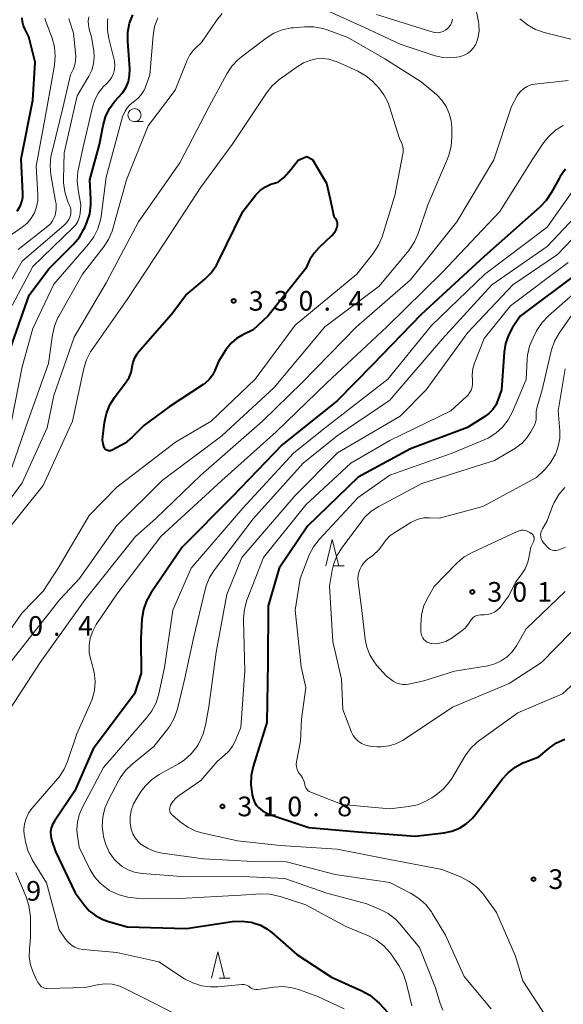
# Model space of a CAD drawing. Units: metres. Extents: x -68000 to -65999, y 25500 to 27000.
# Drawn here: x -67415 to -67312, y 26270 to 26458 of the extents above; entities that cross this region are included whole.
import ezdxf

# ---------------------------------------------------------------- set-up
doc = ezdxf.new("R2010")
doc.units = ezdxf.units.M
for name, color, linetype, lineweight in [('633100_広葉樹林', 7, 'Continuous', 13), ('633200_針葉樹林', 7, 'Continuous', 13), ('710100_等高線(計曲線)', 7, 'Continuous', 40), ('710200_等高線(主曲線)', 7, 'Continuous', 13), ('731200_図化機測定による標高点', 7, 'Continuous', 40)]:
    doc.layers.add(name, color=color, linetype=linetype, lineweight=lineweight)
doc.styles.add('Style-WORKING', font='MS Gothic.ttf')

msp = doc.modelspace()

# ---------------------------------------------------------------- linework, layer by layer
at = {"layer": '633100_広葉樹林', "linetype": 'Continuous', "lineweight": 13}
msp.add_line((-67393.6, 26438.11), (-67391.93, 26438.11), dxfattribs=at)
msp.add_circle((-67393.6, 26439.36), 1.25, dxfattribs=at)
at = {"layer": '633200_針葉樹林', "linetype": 'Continuous', "lineweight": 13}
for p, q in [((-67355.73, 26353.44), (-67353.65, 26353.44)), ((-67377.5, 26274.82), (-67375.42, 26274.82))]:
    msp.add_line(p, q, dxfattribs=at)
at = {"layer": '633200_針葉樹林', "linetype": 'Continuous', "lineweight": 13, "flags": 128}
for points in [[(-67357.19, 26353.44), (-67355.94, 26358.44), (-67354.69, 26353.44)], [(-67378.96, 26274.82), (-67377.71, 26279.82), (-67376.46, 26274.82)]]:
    msp.add_lwpolyline(points, dxfattribs=at)
at = {"layer": '710100_等高線(計曲線)', "linetype": 'Continuous', "lineweight": 40, "flags": 128}
for points, elevation in [([(-67415.98, 26421.03), (-67415.35, 26422.09), (-67415.05, 26422.86), (-67414.9, 26423.67), (-67414.88, 26424.39), (-67415.23, 26431), (-67413, 26442.21), (-67412.56, 26449.44), (-67413.72, 26454.28), (-67414.46, 26455.64), (-67414.77, 26456.36), (-67414.95, 26457.13), (-67415, 26457.92)], 310), ([(-67403.1, 26417.91), (-67402.69, 26418.87), (-67402.15, 26420.53), (-67401.9, 26422.25), (-67401.9, 26423.32), (-67402.09, 26427), (-67400.28, 26433.72), (-67399.6, 26437.37), (-67399.13, 26439.04), (-67398.38, 26440.6), (-67397.38, 26442), (-67396.64, 26442.78), (-67395.85, 26443.66), (-67395.22, 26444.67), (-67394.78, 26445.77), (-67394.54, 26446.93), (-67394.51, 26448.11), (-67394.51, 26448.24), (-67394.9, 26453.4), (-67394.88, 26455.15), (-67394.56, 26456.86), (-67393.94, 26458.49)], 320), ([(-67366.25, 26426.58), (-67365.16, 26427.48), (-67363.76, 26429.03), (-67362.44, 26430.75), (-67360.81, 26431.46), (-67359.67, 26430.9), (-67357.99, 26427.96), (-67357.05, 26426.36), (-67356.31, 26423.35), (-67355.85, 26420.98)], 330), ([(-67311.52, 26429.03), (-67312.54, 26427.62), (-67312.73, 26427.27), (-67314.21, 26424.55), (-67315.17, 26423.1), (-67316.37, 26421.83), (-67327, 26412.42), (-67339, 26401.35), (-67348.33, 26391.67), (-67355, 26384.9), (-67365.5, 26376.5), (-67375, 26366.61), (-67384.52, 26357), (-67390.47, 26348.25), (-67391.32, 26346.73), (-67391.9, 26345.08), (-67392.19, 26343.25), (-67392.41, 26339.59), (-67392.35, 26333), (-67393.63, 26329), (-67401.48, 26318.52), (-67405, 26310.51), (-67408.88, 26304.76), (-67409.24, 26304.12), (-67409.48, 26303.43), (-67409.59, 26302.71), (-67409.58, 26301.98), (-67409.44, 26301.26), (-67409.36, 26301), (-67408.64, 26299), (-67404.93, 26291.07), (-67403.22, 26288.78), (-67402.23, 26287.68), (-67401.07, 26286.76), (-67399.77, 26286.06), (-67398.76, 26285.7), (-67395, 26284.62), (-67383.68, 26284.32), (-67374.92, 26285.6), (-67373.18, 26285.7), (-67371.45, 26285.5), (-67371.12, 26285.43), (-67371, 26285.4), (-67369.63, 26284.94), (-67368.37, 26284.25), (-67367.46, 26283.55), (-67362.68, 26279.32), (-67356.07, 26275), (-67350.29, 26272.42), (-67348.77, 26271.57), (-67347.42, 26270.47), (-67347.03, 26270.07), (-67343, 26265.71)], 320), ([(-67398.54, 26375.36), (-67398.72, 26375.39), (-67398.89, 26375.45), (-67399.04, 26375.55), (-67399.18, 26375.66), (-67399.29, 26375.8), (-67399.38, 26375.96), (-67399.4, 26376), (-67399.61, 26376.7), (-67399.7, 26377.42), (-67399.67, 26378.07), (-67399.33, 26380.77), (-67398.96, 26382.47), (-67398.31, 26384.09), (-67397.41, 26385.52), (-67395.18, 26388.49), (-67394.65, 26389.36), (-67394.27, 26390.3), (-67394.06, 26391.29), (-67394.05, 26391.39), (-67393.88, 26392.27), (-67393.57, 26393.1), (-67393.11, 26393.86), (-67392.83, 26394.22), (-67386.59, 26401.41), (-67383.81, 26405), (-67380.2, 26408.05), (-67378.98, 26409.29), (-67377.98, 26410.72), (-67377.65, 26411.35), (-67373, 26421), (-67370.47, 26424.13), (-67369.64, 26424.98), (-67368.68, 26425.68), (-67367.62, 26426.2), (-67366.73, 26426.47), (-67366.25, 26426.58)], 330), ([(-67355.85, 26420.98), (-67355.77, 26420.52), (-67355.61, 26420.08), (-67355.37, 26419.68), (-67355.32, 26419.61), (-67355.17, 26419.36), (-67355.06, 26419.1), (-67355, 26418.82), (-67354.98, 26418.53), (-67355.02, 26418.25), (-67355.08, 26418), (-67355.24, 26417.46), (-67355.5, 26416.96), (-67355.85, 26416.51), (-67356.05, 26416.31), (-67358.44, 26414.1), (-67359.41, 26413.02), (-67360.18, 26411.8), (-67360.31, 26411.54), (-67361, 26410.08), (-67368.18, 26401), (-67371, 26398.42), (-67373, 26397.46), (-67374.16, 26396.77), (-67375.19, 26395.89), (-67376.05, 26394.85), (-67376.19, 26394.63), (-67377.62, 26392.38), (-67378.31, 26390.69), (-67378.78, 26389.78), (-67379.39, 26388.97), (-67380.14, 26388.28), (-67380.52, 26388), (-67387, 26383.77), (-67391.83, 26380.17), (-67394.06, 26377.94), (-67395.39, 26376.82), (-67397.01, 26375.9), (-67398.02, 26375.44), (-67398.19, 26375.38), (-67398.36, 26375.36), (-67398.54, 26375.36)], 330), ([(-67417.29, 26394.71), (-67413.7, 26405), (-67409.96, 26410.04), (-67405.23, 26414.77), (-67404.11, 26416.11), (-67403.24, 26417.62), (-67403.1, 26417.91)], 320), ([(-67309, 26409.37), (-67320.14, 26401), (-67321.57, 26398.87), (-67322.38, 26397.39), (-67322.93, 26395.79), (-67323.18, 26394.17), (-67323.69, 26387), (-67324.37, 26385), (-67324.79, 26384.06), (-67325.37, 26383.2), (-67326.09, 26382.45), (-67326.86, 26381.89), (-67330.17, 26379.83), (-67341, 26375.76), (-67351, 26370.34), (-67360.68, 26361), (-67366.07, 26353), (-67368.17, 26345.83), (-67368.18, 26335), (-67368.42, 26323.58), (-67371.01, 26315.15), (-67371.38, 26313.45), (-67371.44, 26311.7), (-67371.35, 26310.77), (-67371.2, 26309.76), (-67371.03, 26309.05), (-67370.74, 26308.37)], 310), ([(-67370.74, 26308.37), (-67370.34, 26307.76), (-67370, 26307.38), (-67369.2, 26306.71), (-67368.3, 26306.2), (-67367.66, 26305.95), (-67360.42, 26303.58), (-67351, 26302.7), (-67340.12, 26301.88), (-67334.66, 26302.54), (-67333.15, 26302.86), (-67331.71, 26303.44), (-67330.4, 26304.26), (-67329.25, 26305.3), (-67328.66, 26306), (-67326.39, 26309), (-67323.58, 26312.74), (-67322.44, 26314), (-67321.11, 26315.05), (-67319.61, 26315.85), (-67319.24, 26316), (-67316.6, 26317), (-67314.64, 26318.66), (-67313.21, 26319.66), (-67311.63, 26320.41)], 310)]:
    msp.add_lwpolyline(points, dxfattribs=dict(at, elevation=elevation))
at = {"layer": '710200_等高線(主曲線)', "linetype": 'Continuous', "lineweight": 13, "flags": 128}
for points, elevation in [([(-67357, 26459.26), (-67349.91, 26456.09), (-67343, 26452.85), (-67336.32, 26450.68), (-67334.86, 26450.34), (-67333.35, 26450.26), (-67331.73, 26450.47), (-67331.53, 26450.52), (-67330.82, 26450.75), (-67330.16, 26451.09), (-67329.57, 26451.55), (-67329.07, 26452.11), (-67328.67, 26452.74), (-67328.55, 26453), (-67328.16, 26454.18), (-67327.98, 26455.41), (-67328.01, 26456.65), (-67328.09, 26457.14), (-67329.19, 26463)], 324), ([(-67415, 26391.35), (-67413, 26398.67), (-67409, 26407.11), (-67402.36, 26414.72), (-67401.34, 26416.13), (-67400.57, 26417.7), (-67400.09, 26419.37), (-67399.98, 26420), (-67399, 26427.54), (-67395.91, 26439), (-67395.39, 26440.07), (-67394.98, 26440.75), (-67394.46, 26441.35), (-67393.89, 26441.81), (-67393.52, 26442.07), (-67392.83, 26442.64), (-67392.25, 26443.33), (-67391.79, 26444.11), (-67391.61, 26444.54), (-67390.72, 26447), (-67390.07, 26454.54), (-67389.77, 26456.26), (-67389.18, 26457.89)], 322), ([(-67410.53, 26457.2), (-67410.71, 26457.8)], 312), ([(-67405.95, 26457.16), (-67406.1, 26457.77)], 314), ([(-67404.32, 26428.88), (-67403.47, 26433), (-67401.63, 26440.89), (-67401.17, 26442.29), (-67400.47, 26443.6), (-67399.56, 26444.76), (-67398.91, 26445.38), (-67398.36, 26445.94), (-67397.92, 26446.58), (-67397.6, 26447.3), (-67397.41, 26448.05), (-67397.35, 26448.83), (-67397.43, 26449.61), (-67397.49, 26449.86), (-67398.53, 26453.97), (-67398.78, 26455.53), (-67398.75, 26457.12), (-67398.66, 26457.76)], 318), ([(-67401.28, 26450.4), (-67401.37, 26451.63), (-67401.78, 26454.22), (-67402.24, 26455.76), (-67402.4, 26456.52), (-67402.43, 26457.31), (-67402.31, 26458.08)], 316), ([(-67383.04, 26450.84), (-67382.35, 26451.75), (-67381.91, 26452.18), (-67380.83, 26453.17), (-67377.99, 26457.37), (-67376.9, 26458.73)], 324), ([(-67347.48, 26458.52), (-67339, 26455.83), (-67336.74, 26455.16), (-67336.26, 26455.07), (-67335.76, 26455.05), (-67335.27, 26455.13), (-67334.8, 26455.29), (-67334.37, 26455.52), (-67333.98, 26455.83), (-67333.81, 26456.02), (-67333.44, 26456.52), (-67333.17, 26457.07), (-67333, 26457.66)], 322), ([(-67310.21, 26453.79), (-67315.57, 26455.12), (-67317.22, 26455.68), (-67318.75, 26456.53), (-67320.18, 26457.69)], 326), ([(-67421.2, 26360.93), (-67415, 26369.26), (-67410.24, 26379.76), (-67409, 26385.89), (-67405.1, 26397), (-67399, 26407.37), (-67392.88, 26419), (-67385, 26430.24), (-67379.37, 26441), (-67376.04, 26447.21), (-67375.08, 26448.67), (-67373.89, 26449.94), (-67373.25, 26450.47), (-67368.55, 26454.02), (-67367.07, 26454.94), (-67365.46, 26455.6), (-67363.75, 26455.96), (-67363.34, 26456)], 326), ([(-67418.21, 26415.79), (-67415, 26418), (-67414.07, 26418.76), (-67413.3, 26419.68), (-67412.69, 26420.71), (-67412.27, 26421.84), (-67412.05, 26423.02), (-67412.03, 26424.1), (-67412.37, 26429.63), (-67410.26, 26441), (-67408.86, 26448.87), (-67408.71, 26450.61), (-67408.86, 26452.35), (-67409.31, 26454.03), (-67409.38, 26454.23), (-67410.53, 26457.2)], 312), ([(-67363.34, 26456), (-67361.22, 26456.18), (-67359.47, 26456.17), (-67357.76, 26455.85), (-67356.91, 26455.58), (-67353, 26454.12), (-67345.92, 26450.08), (-67339, 26445.72), (-67336.11, 26443.25), (-67335.08, 26442.21), (-67334.26, 26441), (-67333.65, 26439.67), (-67333.28, 26438.25), (-67333.17, 26436.98), (-67333.15, 26435.13), (-67333.27, 26433.4), (-67333.7, 26431.71), (-67333.96, 26431.04), (-67337.76, 26422.24), (-67339.58, 26416.77), (-67340.28, 26415.17), (-67341.24, 26413.71), (-67341.36, 26413.57), (-67347, 26406.73), (-67357.34, 26399), (-67367, 26387.44), (-67377, 26378.24), (-67388.32, 26369.68), (-67397, 26361.12), (-67404.09, 26351), (-67407.85, 26347), (-67417, 26335.36)], 326), ([(-67415.78, 26413.72), (-67410.14, 26418.17), (-67409.62, 26418.65), (-67409.21, 26419.21), (-67408.89, 26419.83), (-67408.73, 26420.3), (-67408.55, 26421.36), (-67408.56, 26422.43), (-67408.63, 26422.93), (-67409.53, 26427.99), (-67409.68, 26429.73), (-67409.53, 26431.46), (-67409.39, 26432.17), (-67407.18, 26441), (-67405.79, 26447), (-67405.24, 26448.15), (-67404.96, 26448.91), (-67404.82, 26449.71), (-67404.81, 26450.57), (-67405.21, 26455), (-67405.95, 26457.16)], 314), ([(-67387.92, 26415), (-67381, 26425.59), (-67375, 26433.74), (-67368.55, 26443.49), (-67367.46, 26444.86), (-67366.09, 26446.06), (-67362.64, 26448.57), (-67361.4, 26449.32), (-67360.05, 26449.83), (-67359, 26450.06), (-67357.8, 26450.14), (-67356.61, 26450), (-67355.46, 26449.66), (-67355.15, 26449.54), (-67351.07, 26447.7), (-67349.55, 26446.85), (-67348.2, 26445.75), (-67347.75, 26445.28), (-67347.14, 26444.61), (-67346.09, 26443.22), (-67345.29, 26441.67), (-67345.03, 26440.93), (-67343.11, 26434.89), (-67342.71, 26433.95), (-67342.52, 26433.39), (-67342.44, 26432.8), (-67342.46, 26432.21), (-67342.49, 26431.99), (-67344, 26424), (-67346.45, 26416.17), (-67347.11, 26414.55), (-67348.15, 26412.95), (-67351.27, 26409), (-67363, 26399.3), (-67370.64, 26389), (-67379, 26381), (-67385.77, 26377), (-67397, 26368.41), (-67402.23, 26363), (-67408.13, 26353), (-67411, 26348.57), (-67415, 26344.49), (-67423.14, 26333)], 328), ([(-67418.71, 26405), (-67415, 26411.52), (-67407.08, 26418.31), (-67406.57, 26418.83), (-67406.15, 26419.43), (-67405.88, 26420), (-67405.76, 26420.45), (-67405.71, 26420.92), (-67405.74, 26421.39), (-67405.86, 26421.84), (-67405.92, 26421.99), (-67406.35, 26423.04), (-67406.88, 26424.71), (-67407.11, 26426.43), (-67407.12, 26427.12), (-67407, 26432.16), (-67404.55, 26443), (-67402.3, 26446.78), (-67401.75, 26447.92), (-67401.41, 26449.14), (-67401.28, 26450.4)], 316), ([(-67417, 26372.19), (-67413.93, 26381), (-67409.99, 26392.01), (-67409.26, 26397.44), (-67408.87, 26399.14), (-67408.2, 26400.75), (-67408.05, 26401.03), (-67403.54, 26409), (-67399.51, 26414.15), (-67398.56, 26415.61), (-67397.87, 26417.22), (-67397.75, 26417.65), (-67395.16, 26427), (-67391, 26437.32), (-67385.89, 26444.11), (-67383.56, 26449.83), (-67383.04, 26450.84)], 324), ([(-67311, 26445.92), (-67317.36, 26445.24), (-67318.11, 26445.1), (-67318.82, 26444.82), (-67319.47, 26444.43), (-67320.04, 26443.93), (-67320.51, 26443.34), (-67320.72, 26443), (-67321.81, 26441), (-67325.18, 26430.82), (-67332.18, 26419), (-67341, 26407.93), (-67351.35, 26399), (-67361.64, 26388.36), (-67369.23, 26381), (-67381, 26370.71), (-67389.57, 26362.43), (-67393.45, 26359), (-67403, 26347), (-67411.59, 26335), (-67418.07, 26325), (-67423, 26314.39), (-67423.46, 26311.7), (-67423.59, 26310.13)], 324), ([(-67311.92, 26437.39), (-67313.4, 26436.47), (-67314.69, 26435.3), (-67315.69, 26434.04), (-67317.71, 26431), (-67324.03, 26421), (-67335, 26409.35), (-67345.56, 26399), (-67357, 26388.3), (-67366.6, 26379), (-67377, 26369.71), (-67388.62, 26359), (-67397, 26348.02), (-67400.9, 26342.23), (-67401.58, 26341), (-67402.04, 26339.66), (-67402.26, 26338.27), (-67402.23, 26336.87), (-67401.96, 26335.49), (-67401.76, 26334.89), (-67401.74, 26334.83), (-67401.28, 26333.15), (-67401.11, 26331.41), (-67401.25, 26329.68), (-67401.68, 26327.99), (-67401.97, 26327.27), (-67404.57, 26321.43), (-67406.37, 26316.13), (-67407.08, 26314.53), (-67408.05, 26313.08), (-67408.27, 26312.81), (-67413.17, 26307.14), (-67413.81, 26306.25), (-67414.28, 26305.28), (-67414.58, 26304.23), (-67414.69, 26303.15), (-67414.61, 26302.06), (-67414.59, 26301.94), (-67414.39, 26300.83), (-67413.92, 26299.15), (-67413.18, 26297.58), (-67413.08, 26297.41), (-67410.38, 26293), (-67407.94, 26284.06), (-67406.73, 26282.27), (-67406.23, 26281.66), (-67405.63, 26281.14), (-67404.95, 26280.74), (-67404.22, 26280.45), (-67403.36, 26280.3), (-67397, 26279.75), (-67389, 26277.91), (-67384.06, 26274.73)], 322), ([(-67416.93, 26403.07), (-67413, 26410.52), (-67405.28, 26417.9), (-67404.79, 26418.46), (-67404.4, 26419.09), (-67404.14, 26419.78), (-67403.99, 26420.51), (-67403.98, 26420.58), (-67403.84, 26422.16), (-67404.37, 26425.11), (-67404.52, 26426.84), (-67404.38, 26428.58), (-67404.32, 26428.88)], 318), ([(-67309, 26426.45), (-67315, 26418.02), (-67326.84, 26409), (-67337, 26399.25), (-67345.34, 26389), (-67357, 26379.96), (-67363.28, 26375), (-67373, 26364.45), (-67382.84, 26353), (-67386.28, 26345), (-67387.92, 26334.08), (-67388.99, 26329.01), (-67389.5, 26327.34), (-67390.29, 26325.79), (-67391.24, 26324.51), (-67399.54, 26315), (-67403.61, 26307.31), (-67404.18, 26305.98), (-67404.5, 26304.58), (-67404.57, 26303.14), (-67404.51, 26302.41), (-67404.18, 26299.82), (-67402.11, 26295.58), (-67401.26, 26294.17)], 318), ([(-67304.5, 26421.66), (-67313, 26412.76), (-67321.52, 26407), (-67330.11, 26397.89), (-67338.03, 26387), (-67343, 26381.95), (-67354.97, 26375), (-67363, 26366.83), (-67373.14, 26355), (-67376.01, 26347.99), (-67378.05, 26337), (-67379.48, 26326.52), (-67380.06, 26323.07), (-67380.5, 26321.38), (-67381.22, 26319.8), (-67381.56, 26319.25), (-67381.76, 26318.94), (-67382.84, 26317.57), (-67384.14, 26316.41), (-67385.22, 26315.71), (-67388.91, 26313.64), (-67390.35, 26312.66), (-67391.59, 26311.44), (-67392.33, 26310.47), (-67393.19, 26309.17), (-67393.82, 26308.03), (-67394.24, 26306.79), (-67394.43, 26305.5), (-67394.42, 26304.4), (-67394.4, 26304.07), (-67394.24, 26303.18), (-67393.94, 26302.33), (-67393.49, 26301.55), (-67392.91, 26300.85), (-67392.39, 26300.4), (-67391.12, 26299.58), (-67389.72, 26299), (-67388.31, 26298.68), (-67380.44, 26297.56), (-67370.94, 26297.06), (-67364.67, 26297), (-67355.38, 26294.62), (-67345, 26293.07), (-67340.89, 26290.95), (-67339.42, 26290.02), (-67338.13, 26288.85), (-67337.06, 26287.47), (-67336.89, 26287.19), (-67334.39, 26283), (-67330.83, 26275.17), (-67325.68, 26269)], 314), ([(-67308.7, 26421), (-67315, 26414.29), (-67325.55, 26407), (-67335, 26396.61), (-67344.96, 26385), (-67355, 26378.19), (-67361.47, 26373), (-67371, 26362.4), (-67378.39, 26352.68), (-67379.32, 26351.21), (-67379.98, 26349.6), (-67380.16, 26348.94), (-67382.37, 26339.63), (-67384, 26332), (-67385.43, 26326.16), (-67385.99, 26324.51)], 316), ([(-67419.03, 26358.77), (-67411, 26368.77), (-67405.45, 26381), (-67403.29, 26391.03), (-67402.77, 26392.69), (-67401.98, 26394.24), (-67401.7, 26394.65), (-67395, 26404.23), (-67387.92, 26415)], 328), ([(-67311, 26411.28), (-67322.01, 26403), (-67327, 26396.74), (-67328.78, 26392.24), (-67329.14, 26391.05), (-67329.28, 26389.82), (-67329.23, 26388.73), (-67329.2, 26388.12), (-67329.29, 26387.52), (-67329.47, 26386.94), (-67329.76, 26386.4), (-67330.13, 26385.92), (-67330.35, 26385.7), (-67333.34, 26383), (-67345, 26377.29), (-67352.37, 26373), (-67361, 26365.08), (-67369.03, 26355), (-67372.18, 26346.87), (-67372.66, 26345.19), (-67372.85, 26343.46), (-67372.85, 26343), (-67372.6, 26333.4), (-67373.37, 26322.63), (-67374.29, 26320.35), (-67374.9, 26319.14), (-67375.72, 26318.06), (-67376.45, 26317.34), (-67377.89, 26316.11), (-67381, 26312.5), (-67385.05, 26309.74), (-67385.75, 26309.17), (-67386.33, 26308.49), (-67386.73, 26307.83), (-67386.84, 26307.57), (-67386.9, 26307.28), (-67386.92, 26307)], 312), ([(-67309, 26406.1), (-67314.72, 26401.1), (-67315.93, 26399.84), (-67316.9, 26398.39), (-67317.01, 26398.2), (-67317.67, 26396.92), (-67318.34, 26395.32), (-67318.72, 26393.61), (-67318.79, 26392.83), (-67319, 26388.95), (-67321.61, 26382.78), (-67322.42, 26381.24), (-67323.49, 26379.87), (-67324.79, 26378.7), (-67326.26, 26377.77), (-67327, 26377.43), (-67333.08, 26374.92), (-67345, 26370.72), (-67351, 26366.44), (-67358.45, 26358.45), (-67359.52, 26357.07), (-67360.34, 26355.53), (-67360.49, 26355.15), (-67362.05, 26351), (-67363, 26345), (-67361.83, 26334.17), (-67361, 26330.21), (-67361.82, 26324.18), (-67361.98, 26320.02), (-67362.75, 26316.04), (-67362.8, 26315.56), (-67362.76, 26315.09), (-67362.65, 26314.62), (-67362.45, 26314.18), (-67362.18, 26313.79), (-67362.14, 26313.73), (-67361.95, 26313.52), (-67361.6, 26313.02), (-67361.33, 26312.47), (-67361.17, 26311.88), (-67361.14, 26311.69), (-67361.07, 26311.39), (-67360.95, 26311.11), (-67360.78, 26310.84), (-67360.57, 26310.62), (-67360.33, 26310.43), (-67360.03, 26310.28), (-67354.08, 26307.92), (-67345, 26307.12), (-67341.41, 26307.54), (-67339.71, 26307.9), (-67338.09, 26308.54), (-67336.98, 26309.18), (-67336.15, 26309.75), (-67334.79, 26310.85), (-67333.65, 26312.16), (-67333.14, 26312.92), (-67330.59, 26317.21), (-67329.57, 26318.62)], 308), ([(-67309.2, 26402.8), (-67312.71, 26397.77), (-67313.58, 26396.26), (-67314.17, 26394.62), (-67314.24, 26394.32), (-67315.95, 26387), (-67316.91, 26383.72), (-67317.09, 26382.84), (-67317.11, 26381.89), (-67317.12, 26381.32), (-67317.23, 26380.76), (-67317.43, 26380.23), (-67317.48, 26380.13), (-67318.09, 26378.98), (-67318.84, 26377.82), (-67319.77, 26376.81), (-67320.87, 26375.97), (-67321.06, 26375.86), (-67325, 26373.53), (-67338.88, 26369.12), (-67347.04, 26364.77), (-67348.5, 26363.82), (-67349.77, 26362.63), (-67350.33, 26361.95), (-67354.08, 26356.95), (-67355, 26355.47), (-67355.65, 26353.85), (-67355.95, 26352.6), (-67356.46, 26349.54), (-67355.83, 26339), (-67354.19, 26331.81), (-67353.94, 26326.06), (-67352.26, 26321.72), (-67351.95, 26321.08), (-67351.53, 26320.51), (-67351.02, 26320.03), (-67350.44, 26319.63), (-67350.35, 26319.59), (-67349.4, 26319.19), (-67348.39, 26318.97), (-67347.47, 26318.92), (-67346.61, 26318.94), (-67345.19, 26319.1), (-67343.81, 26319.51), (-67342.53, 26320.14), (-67342.24, 26320.33), (-67333, 26326.5), (-67322.22, 26331), (-67316.08, 26335)], 306), ([(-67417.07, 26381), (-67415, 26391.35)], 322), ([(-67311.59, 26391), (-67312.91, 26383), (-67312.6, 26379.18), (-67312.6, 26377.7), (-67312.87, 26376.24), (-67313.31, 26375), (-67313.43, 26374.74), (-67314.28, 26373.22), (-67315.37, 26371.86), (-67315.57, 26371.67), (-67317, 26370.27), (-67327.26, 26364.74), (-67335.49, 26362.51), (-67337.4, 26362.6), (-67338.49, 26362.56), (-67339.55, 26362.32), (-67340.56, 26361.91), (-67340.94, 26361.69), (-67344.03, 26359.81), (-67344.96, 26359.13), (-67345.74, 26358.3), (-67346.18, 26357.69), (-67347.08, 26356.49), (-67348.23, 26355.43), (-67349.2, 26354.69), (-67349.81, 26354.13), (-67350.31, 26353.47), (-67350.69, 26352.73), (-67350.94, 26351.94), (-67351.05, 26351.12), (-67351.01, 26350.26), (-67350.28, 26345), (-67349.66, 26339.47), (-67349.35, 26337.92), (-67348.78, 26336.46), (-67347.96, 26335.11), (-67347.48, 26334.52), (-67345.62, 26332.38), (-67344.31, 26331.47), (-67343.75, 26331.15), (-67343.15, 26330.94), (-67342.52, 26330.83), (-67341.88, 26330.83), (-67341.44, 26330.9), (-67338.47, 26331.53), (-67332.67, 26333.33), (-67326.3, 26334.39), (-67324.99, 26334.73), (-67323.76, 26335.29), (-67322.64, 26336.06), (-67321.67, 26337.01), (-67320.83, 26338.2), (-67319, 26341.4)], 304), ([(-67311.66, 26368.34), (-67312.78, 26367.01), (-67313.65, 26365.5), (-67313.95, 26364.79), (-67315, 26362), (-67315.9, 26360.5), (-67316.08, 26360.13), (-67316.19, 26359.75), (-67316.24, 26359.34), (-67316.21, 26358.94), (-67316.11, 26358.55), (-67315.95, 26358.17), (-67315.72, 26357.84), (-67315.62, 26357.72), (-67314.94, 26356.98), (-67314.68, 26356.75), (-67314.39, 26356.57), (-67314.07, 26356.44), (-67313.73, 26356.37), (-67313.39, 26356.35), (-67313.05, 26356.4), (-67312.75, 26356.49), (-67311.49, 26357)], 302), ([(-67318.27, 26359.79), (-67318.65, 26360), (-67319.06, 26360.14), (-67319.48, 26360.2), (-67319.92, 26360.2), (-67320.35, 26360.11), (-67320.7, 26359.98), (-67329.3, 26356), (-67330.81, 26355.13), (-67332.15, 26354.01), (-67332.3, 26353.86), (-67336.52, 26349.48), (-67337.83, 26347.17), (-67338.53, 26345.65), (-67338.95, 26344.02), (-67339.08, 26342.21), (-67339.05, 26340.88), (-67339, 26340.48), (-67338.89, 26340.09), (-67338.71, 26339.72), (-67338.47, 26339.4), (-67338.17, 26339.12), (-67337.84, 26338.89), (-67337.46, 26338.73), (-67337.07, 26338.63), (-67337, 26338.62), (-67336.09, 26338.59), (-67335.19, 26338.72), (-67334.32, 26339), (-67333.52, 26339.43), (-67333.35, 26339.54), (-67331.42, 26340.91), (-67330.64, 26341.57)], 302), ([(-67330.64, 26341.57), (-67329.99, 26342.35), (-67329.65, 26342.9), (-67329.43, 26343.23), (-67329.16, 26343.52), (-67328.84, 26343.76), (-67328.48, 26343.94), (-67328.09, 26344.05), (-67327.7, 26344.09), (-67327.63, 26344.1), (-67327, 26344.09), (-67326.31, 26344.15), (-67325.64, 26344.33), (-67325.01, 26344.62), (-67324.44, 26345.02), (-67323.95, 26345.51), (-67323.8, 26345.69), (-67322.32, 26347.68), (-67321, 26350.31), (-67319.92, 26351.74), (-67319.2, 26352.87), (-67318.7, 26354.11), (-67318.49, 26354.93), (-67318.1, 26357), (-67317.6, 26358), (-67317.52, 26358.21), (-67317.47, 26358.42), (-67317.47, 26358.65), (-67317.5, 26358.87), (-67317.57, 26359.08), (-67317.68, 26359.27), (-67317.82, 26359.45), (-67317.98, 26359.59), (-67318.03, 26359.62), (-67318.27, 26359.79)], 302), ([(-67319, 26341.4), (-67311.54, 26348.52)], 304), ([(-67316.08, 26335), (-67310.49, 26340.75)], 306), ([(-67312.07, 26329), (-67308.31, 26332.47)], 308), ([(-67329.57, 26318.62), (-67328.32, 26319.84), (-67327.83, 26320.22), (-67320.6, 26325.4), (-67312.07, 26329)], 308), ([(-67385.99, 26324.51), (-67386.82, 26322.98), (-67387.27, 26322.36), (-67389.9, 26319), (-67394.06, 26315.64), (-67395.31, 26314.43), (-67396.34, 26313.02), (-67396.6, 26312.56), (-67398.57, 26308.84), (-67399.26, 26307.24), (-67399.65, 26305.54), (-67399.74, 26303.8), (-67399.6, 26302.43), (-67399.49, 26301.8), (-67399.08, 26300.28), (-67398.42, 26298.85), (-67397.52, 26297.56), (-67397, 26296.99), (-67395.99, 26296.13), (-67394.84, 26295.47), (-67393.6, 26295.01), (-67392.17, 26294.77), (-67383.85, 26294.15), (-67373, 26294.23), (-67365, 26293.84), (-67356.96, 26291.04), (-67349.34, 26289), (-67346.81, 26287.94), (-67345.27, 26287.14), (-67343.89, 26286.07), (-67342.98, 26285.12), (-67339.3, 26280.7), (-67336.29, 26273), (-67335.36, 26270), (-67334.85, 26268.75)], 316), ([(-67386.92, 26307), (-67386.88, 26306.71), (-67386.79, 26306.43), (-67386.65, 26306.18), (-67386.48, 26305.95), (-67386.33, 26305.82), (-67384.9, 26304.6), (-67383.48, 26303.59), (-67381.9, 26302.84), (-67380.56, 26302.44), (-67373.97, 26301), (-67365.88, 26300.12), (-67355, 26299.4), (-67346.3, 26297.7), (-67335, 26295.53), (-67331.39, 26294.07), (-67329.84, 26293.28), (-67328.45, 26292.23), (-67327.26, 26290.96), (-67327.06, 26290.69), (-67324.64, 26287.36), (-67321, 26279), (-67319.65, 26274.35), (-67315, 26267.22)], 312), ([(-67416.24, 26295), (-67414.25, 26290.34), (-67413.71, 26288.69), (-67413.47, 26286.96), (-67413.45, 26286.55), (-67413.4, 26282.6), (-67413.63, 26280.37), (-67413.65, 26278.86), (-67413.41, 26277.36), (-67412.98, 26276.09), (-67412.36, 26274.63), (-67412.03, 26274.02), (-67411.6, 26273.47), (-67411.53, 26273.39), (-67411.3, 26273.2), (-67411.04, 26273.04), (-67410.75, 26272.94), (-67410.46, 26272.88), (-67410.24, 26272.87), (-67402.93, 26273.07), (-67400.4, 26273.6), (-67399.13, 26273.75), (-67397.86, 26273.68), (-67396.61, 26273.39), (-67395.57, 26272.95), (-67391, 26270.62), (-67383.28, 26266.72)], 324), ([(-67401.26, 26294.17), (-67400.18, 26292.93), (-67398.9, 26291.9), (-67398.36, 26291.56), (-67398.14, 26291.44), (-67396.56, 26290.7), (-67394.88, 26290.25), (-67393.25, 26290.1), (-67385, 26290.01), (-67373.34, 26290.66), (-67369.61, 26290.88), (-67367.86, 26290.84), (-67366.16, 26290.49), (-67365.86, 26290.4), (-67361, 26288.79), (-67353.33, 26284.67), (-67349.05, 26282.88), (-67347.51, 26282.07), (-67346.13, 26281), (-67344.96, 26279.71), (-67344.61, 26279.22), (-67343.26, 26277.22), (-67342.42, 26275.69), (-67341.85, 26273.99), (-67340.79, 26269.56)], 318), ([(-67384.06, 26274.73), (-67382.52, 26273.92), (-67380.86, 26273.39), (-67379.13, 26273.16), (-67377.69, 26273.19), (-67373.15, 26273.63), (-67372.81, 26273.63), (-67372.47, 26273.58), (-67372.15, 26273.46), (-67371.85, 26273.29), (-67371.64, 26273.13), (-67371.39, 26272.94), (-67371.1, 26272.79), (-67370.79, 26272.7), (-67370.47, 26272.66), (-67370.14, 26272.67), (-67367.03, 26273.12), (-67365.29, 26273.21), (-67363.56, 26273.01), (-67362.15, 26272.6), (-67358.68, 26271.32), (-67353.67, 26269)], 322)]:
    msp.add_lwpolyline(points, dxfattribs=dict(at, elevation=elevation))
at = {"layer": '731200_図化機測定による標高点', "linetype": 'Continuous', "lineweight": 40}
for centre in [(-67374.71, 26403.94, 330.42), (-67329.25, 26348.46, 301.35), (-67376.85, 26307.56, 310.79), (-67317.6, 26293.7, 311.53)]:
    msp.add_circle(centre, 0.375, dxfattribs=at)

# ---------------------------------------------------------------- texts
at = {"layer": '731200_図化機測定による標高点', "linetype": 'Continuous', "lineweight": 40, "style": 'Style-WORKING'}
for s, p in [('3', (-67371.86, 26402.07, -10)), ('3', (-67367.11, 26402.07, -10)), ('0', (-67362.36, 26402.07, -10)), ('4', (-67352.86, 26402.07, -10)), ('.', (-67357.61, 26402.07, -10)), ('3', (-67326.4, 26346.59, -10)), ('0', (-67321.65, 26346.59, -10)), ('1', (-67316.9, 26346.59, -10)), ('0', (-67413.88, 26340.09, -10)), ('4', (-67404.38, 26340.09, -10)), ('.', (-67409.13, 26340.09, -10)), ('3', (-67374, 26305.69, -10)), ('1', (-67369.25, 26305.69, -10)), ('0', (-67364.5, 26305.69, -10)), ('8', (-67355, 26305.69, -10)), ('.', (-67359.75, 26305.69, -10)), ('3', (-67314.75, 26291.83, -10)), ('9', (-67414.24, 26289.59, -10))]:
    msp.add_text(s, height=3.75, dxfattribs=at).set_placement(p)

doc.saveas('drawing.dxf')
